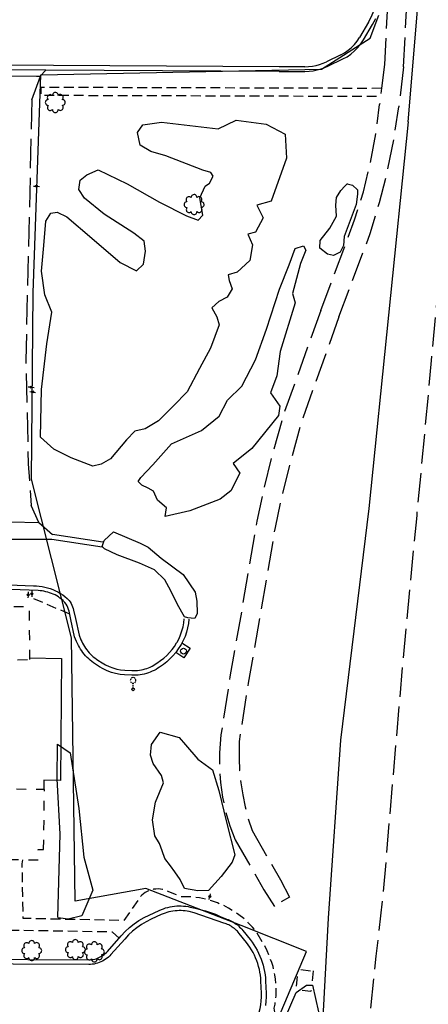
# Model space of a CAD drawing. Extents: x 185090 to 194949, y 57599 to 69755.
# Drawn here: x 191530 to 191739, y 67203 to 67707 of the extents above; entities that cross this region are included whole.
import ezdxf
from ezdxf.enums import TextEntityAlignment as Align

# ---------------------------------------------------------------- set-up
doc = ezdxf.new("R2010")
doc.units = 0
doc.header["$MEASUREMENT"] = 0
for name, pattern in [('CCCC', [1.5, 1, -0.5]), ('DDDD', [2, 1, -1]), ('FFFF', [4, 3, -1])]:
    doc.linetypes.add(name, pattern=pattern)
doc.layers.get('0').update_dxf_attribs({"color": 2, "linetype": 'CONTINUOUS'})
for name, color, linetype in [('ABUILDING$X', 2, 'CONTINUOUS'), ('ACURB_GUTTER', 2, 'CONTINUOUS'), ('AFENCE$X', 2, 'CONTINUOUS'), ('ALANDSCAPING$N', 2, 'CONTINUOUS'), ('ALANDSCAPING$X', 2, 'CONTINUOUS'), ('ALIGHTING$N', 2, 'CONTINUOUS'), ('AMISC$N', 2, 'CONTINUOUS'), ('AMISC$X', 2, 'CONTINUOUS'), ('AROADWAY', 2, 'CONTINUOUS'), ('ASIDEWALK', 2, 'CONTINUOUS'), ('ASTORM_SEW$N', 2, 'CONTINUOUS'), ('ASTORM_SEW$X', 2, 'CONTINUOUS')]:
    doc.layers.add(name, color=color, linetype=linetype)
doc.linetypes.add('AAAS', pattern='A,0,[104,PICS21.SHX,S=1,R=0,X=0,Y=0],-2,1e-05', length=2.00001)
doc.linetypes.add('IIII', pattern='A,0,[141,PICS21.SHX,S=1,R=0,X=0,Y=0.2],0.45,[141,PICS21.SHX,S=1,R=0,X=0,Y=0.2],0.45,["|",Standard,S=0.2,R=0,X=0,Y=0],0.2,["|",Standard,S=0.2,R=0,X=0,Y=0],0.3', length=1.4)
doc.linetypes.add('MAAQ', pattern='A,3,-1,[101,PICS21.SHX,S=0.075,R=0,X=2.1,Y=0.15],3,-0.25,["?",Standard,S=1,R=0,X=0,Y=-0.5],-1.75', length=9)
doc.linetypes.add('MISS', pattern='A,1,-1,1,-1,1,-0.25,["?",Standard,S=1,R=0,X=0,Y=-0.5],-0.75', length=6)
doc.linetypes.add('SAAB', pattern='A,1,-0.5,1,-0.5,[102,PICS21.SHX,S=0.05,R=0,X=0.0625,Y=0],-0.5,1,-0.5', length=5)

# ---------------------------------------------------------------- blocks, each defined once
blk = doc.blocks.new('OO')
at = {"color": 0}
for centre, start, end in [((0, 7.3), 359.4469, 182.7388), ((-7.3, 0), 89.4469, 272.7388), ((-5.2, 5.1), 44.4469, 227.7388), ((5.1, 5.2), 314.4469, 137.7388), ((7.3, 0), 269.4469, 92.7388), ((-5.1, -5.2), 134.4469, 317.7388), ((0, -7.3), 179.4469, 2.7388), ((5.2, -5.1), 224.4469, 47.7388)]:
    blk.add_arc(centre, 2.94, start, end, dxfattribs=at)
at = {"color": 0, "linetype": 'Continuous'}
blk.add_attdef('SHOTNUM', text='', height=5, dxfattribs=at).set_placement((-10.7, 0), align=Align.RIGHT)
blk.add_attdef('NOTE', (0, 0), '', height=5, dxfattribs=at)
blk = doc.blocks.new('D')
at = {"color": 0}
for p, q in [((-2.5, 0), (-7.6, 0)), ((7.5, 0), (2.5, 0))]:
    blk.add_line(p, q, dxfattribs=at)
at = {"color": 0, "linetype": 'Continuous'}
for radius in [2.53, 2.03, 1.53, 1.03, 0.529, 0.0292]:
    blk.add_circle((0, 0), radius, dxfattribs=at)
blk.add_attdef('SHOTNUM', text='', height=5, dxfattribs=at).set_placement((-8, 0), align=Align.RIGHT)
blk.add_attdef('NOTE', (0, 0), '', height=5, dxfattribs=at)
blk = doc.blocks.new('MP')
at = {"color": 0, "linetype": 'Continuous', "xscale": 0.4, "yscale": 0.4, "zscale": 0.4}
blk.add_blockref('D', (0, 0), dxfattribs=at)
at = {"color": 0, "linetype": 'Continuous'}
blk.add_attdef('SHOTNUM', text='', height=5, dxfattribs=at).set_placement((-3.3433, 0), align=Align.RIGHT)
blk.add_attdef('NOTE', (0, 0), '', height=5, dxfattribs=at)
blk = doc.blocks.new('SS')
at = {"color": 0}
blk.add_circle((0, 0), 2.9935, dxfattribs=at)
at = {"color": 0, "linetype": 'Continuous'}
blk.add_attdef('SHOTNUM', text='', height=5, dxfattribs=at).set_placement((-3.7482, 0), align=Align.RIGHT)
blk.add_attdef('NOTE', (0, 0), '', height=5, dxfattribs=at)
blk = doc.blocks.new('K')
at = {"color": 0, "linetype": 'Continuous'}
for p, q in [((0, 4), (0, 5)), ((0, 1.7), (0, 3.2)), ((0, 0), (0, 1))]:
    blk.add_line(p, q, dxfattribs=at)
blk.add_circle((0, -1.3), 1.28, dxfattribs=at)
for start, end in [(97.7803, 132.066), (46.3517, 80.6374), (149.2088, 183.4946), (200.6374, 234.9231), (252.066, 286.3517), (303.4946, 337.7803), (354.9231, 29.2088)]:
    blk.add_arc((0, 7.9), 2.91, start, end, dxfattribs=at)
blk.add_attdef('SHOTNUM', text='', height=5, dxfattribs=at).set_placement((-3.3, 0), align=Align.RIGHT)
blk.add_attdef('NOTE', (0, 0), '', height=5, dxfattribs=at)

msp = doc.modelspace()

# ---------------------------------------------------------------- linework, layer by layer
at = {"layer": 'ABUILDING$X', "linetype": 'DDDD', "ltscale": 5, "flags": 128}
for points in [[(191534.71, 67379.58), (191534.61, 67406.56), (191518.47, 67406.5), (191518.57, 67379.52), (191534.71, 67379.58)], [(191541.82, 67282.37), (191542.21, 67313.07), (191516.69, 67313.4), (191516.29, 67281.57), (191520.05, 67281.52), (191520, 67277.36), (191538.99, 67277.12), (191539.06, 67282.4), (191541.82, 67282.37)], [(191679.75, 67220.29), (191678.6, 67209.8), (191671.03, 67210.63), (191672.17, 67221.12), (191679.75, 67220.29)]]:
    msp.add_lwpolyline(points, dxfattribs=at)
at = {"layer": 'ACURB_GUTTER', "linetype": 'IIII', "ltscale": 5, "flags": 128}
for points in [[(191708.09, 67705.82), (191709.59, 67708.67), (191710.84, 67711.63), (191711.83, 67714.7), (191712.54, 67717.83), (191712.97, 67721.02), (191713.12, 67724.23)], [(191708.09, 67705.82), (191703.41, 67697.87)], [(191693.91, 67689.09), (191695.83, 67690.14), (191697.63, 67691.37), (191699.31, 67692.78), (191700.84, 67694.34), (191702.21, 67696.04), (191703.41, 67697.87)], [(191662.4, 67682.91), (191402.39, 67684.36), (191242.43, 67685.57), (191241.06, 67685.5), (191239.71, 67685.28), (191238.4, 67684.91), (191237.13, 67684.4), (191235.93, 67683.75), (191234.81, 67682.96), (191233.79, 67682.06), (191232.87, 67681.04), (191232.07, 67679.93), (191231.4, 67678.74), (191230.87, 67677.48), (191230.49, 67676.16), (191230.25, 67674.82), (191230.17, 67673.45), (191229.27, 67453.4), (191229.28, 67452.73), (191229.34, 67452.06), (191229.44, 67451.4), (191229.58, 67450.75), (191229.75, 67450.1), (191229.96, 67449.46), (191230.22, 67448.84), (191230.51, 67448.24), (191230.83, 67447.65), (191231.19, 67447.08), (191231.58, 67446.54), (191232.01, 67446.02), (191232.46, 67445.52), (191232.95, 67445.06), (191234.3, 67443.83), (191234.69, 67443.5), (191235.09, 67443.19), (191235.51, 67442.9), (191235.95, 67442.63), (191236.4, 67442.39), (191236.86, 67442.17), (191237.33, 67441.98), (191237.81, 67441.81), (191238.3, 67441.67), (191238.79, 67441.55), (191239.29, 67441.46), (191239.8, 67441.4), (191240.31, 67441.36), (191240.82, 67441.35), (191309.5, 67441.78), (191395.14, 67441.57), (191518.22, 67441.29), (191545.97, 67441.21), (191571.77, 67437.34)], [(191675.52, 67682.97), (191677.43, 67683.05), (191679.33, 67683.27), (191681.2, 67683.64), (191683.05, 67684.14), (191684.85, 67684.78), (191686.59, 67685.54)], [(191693.91, 67689.09), (191686.59, 67685.54)], [(191522.79, 67681.29), (191525.11, 67678.24), (191538.18, 67678.17), (191540.1, 67678.12), (191542.9, 67681.18)], [(191675.52, 67682.97), (191662.4, 67682.91)], [(191519.24, 67443.68), (191524.89, 67450.04), (191539.42, 67449.75), (191546.3, 67443.59)], [(191649.95, 66704.31), (191613.37, 66704.79), (191596.42, 66705.3), (191557.39, 66705.4), (191548.02, 66705.32), (191510.31, 66704.97), (191401.54, 66705.51), (191352.82, 66706.06), (191237.62, 66706.27), (191236.95, 66706.29), (191236.28, 66706.36), (191235.61, 66706.47), (191234.95, 66706.62), (191234.31, 66706.81), (191233.67, 66707.04), (191233.06, 66707.31), (191232.46, 66707.62), (191231.89, 66707.96), (191231.34, 66708.34), (191230.81, 66708.76), (191230.31, 66709.2), (191229.84, 66709.68), (191229.4, 66710.19), (191228.98, 66710.7), (191228.58, 66711.22), (191228.2, 66711.76), (191227.85, 66712.32), (191227.53, 66712.9), (191227.23, 66713.49), (191226.97, 66714.09), (191226.73, 66714.71), (191226.53, 66715.33), (191226.36, 66715.97), (191226.22, 66716.61), (191226.11, 66717.25), (191226.03, 66717.9), (191225.98, 66718.56), (191225.97, 66719.21), (191226.41, 66831.07), (191227.34, 66938.82), (191227.61, 67027), (191227.45, 67052.49), (191227.67, 67126.25), (191227.89, 67159.49), (191227.9, 67160), (191227.94, 67160.5), (191228, 67161.01), (191228.08, 67161.51), (191228.18, 67162), (191228.3, 67162.49), (191228.45, 67162.98), (191228.61, 67163.46), (191228.8, 67163.93), (191229, 67164.4), (191229.23, 67164.85), (191229.48, 67165.29), (191229.74, 67165.73), (191230.03, 67166.15), (191231.48, 67168.21), (191231.84, 67168.69), (191232.24, 67169.14), (191232.66, 67169.56), (191233.11, 67169.95), (191233.59, 67170.31), (191234.09, 67170.64), (191234.61, 67170.93), (191235.15, 67171.18), (191235.69, 67171.39), (191236.25, 67171.57), (191236.83, 67171.7), (191237.41, 67171.8), (191237.99, 67171.86), (191238.58, 67171.88), (191428.93, 67171.32), (191591.06, 67171.16), (191617.82, 67171.57), (191619.5, 67171.64), (191621.17, 67171.8), (191622.83, 67172.05), (191624.47, 67172.38), (191626.1, 67172.81), (191627.69, 67173.32), (191629.26, 67173.91), (191630.8, 67174.58), (191632.3, 67175.34), (191633.75, 67176.18), (191635.16, 67177.09), (191636.52, 67178.07), (191637.82, 67179.13), (191639.07, 67180.25), (191643.29, 67184.26), (191644.67, 67185.65), (191645.96, 67187.13), (191647.15, 67188.67), (191648.25, 67190.29), (191649.25, 67191.97), (191650.15, 67193.71), (191650.94, 67195.49), (191651.62, 67197.33), (191652.18, 67199.2), (191652.63, 67201.1), (191652.97, 67203.03), (191653.19, 67204.97), (191653.29, 67206.92), (191653.27, 67208.88), (191653.02, 67214.99), (191652.92, 67216.53), (191652.75, 67218.07), (191652.51, 67219.59), (191652.21, 67221.1), (191651.84, 67222.6), (191651.39, 67224.08), (191650.89, 67225.54), (191650.31, 67226.97), (191649.67, 67228.37), (191648.97, 67229.75), (191648.21, 67231.09), (191647.39, 67232.4), (191646.51, 67233.66), (191645.57, 67234.89), (191641.85, 67239.53), (191641.4, 67240.06), (191640.94, 67240.57), (191640.45, 67241.05), (191639.95, 67241.52), (191639.42, 67241.96), (191638.88, 67242.38), (191638.31, 67242.78), (191637.73, 67243.15), (191637.14, 67243.49), (191636.53, 67243.81), (191635.91, 67244.1), (191635.27, 67244.37), (191634.63, 67244.6), (191633.97, 67244.81), (191618.8, 67250.08), (191616.33, 67250.63), (191615.31, 67250.84), (191614.27, 67250.99), (191613.23, 67251.1), (191612.18, 67251.16), (191611.13, 67251.17), (191610.08, 67251.13), (191609.04, 67251.05), (191608, 67250.91), (191606.97, 67250.73), (191605.95, 67250.5), (191604.94, 67250.22), (191603.94, 67249.89), (191602.96, 67249.52), (191602, 67249.1), (191596.89, 67246.74), (191594.34, 67245.46), (191591.9, 67244.01), (191589.56, 67242.4), (191587.34, 67240.62), (191585.24, 67238.7), (191583.28, 67236.64), (191576.24, 67228.68), (191575.61, 67228.02), (191574.94, 67227.39), (191574.24, 67226.8), (191573.5, 67226.26), (191572.73, 67225.76), (191571.93, 67225.31), (191571.1, 67224.91), (191570.25, 67224.57), (191569.39, 67224.27), (191568.5, 67224.03), (191567.6, 67223.84), (191566.7, 67223.7), (191565.78, 67223.62), (191564.87, 67223.6), (191487.33, 67223.98), (191300.81, 67226.65), (191239.76, 67227.39), (191239.2, 67227.41), (191238.64, 67227.47), (191238.09, 67227.55), (191237.55, 67227.67), (191237.01, 67227.82), (191236.48, 67228), (191235.97, 67228.21), (191235.45, 67228.45), (191234.96, 67228.72), (191234.48, 67229.02), (191234.02, 67229.35), (191233.57, 67229.71), (191233.15, 67230.09), (191232.76, 67230.49), (191231.69, 67231.63), (191231.28, 67232.1), (191230.9, 67232.58), (191230.54, 67233.09), (191230.21, 67233.61), (191229.91, 67234.15), (191229.64, 67234.71), (191229.4, 67235.28), (191229.19, 67235.85), (191229.02, 67236.44), (191228.87, 67237.03), (191228.76, 67237.63), (191228.68, 67238.24), (191228.63, 67238.85), (191228.61, 67239.46), (191228.64, 67362.09), (191229.25, 67407.54), (191229.33, 67408.7), (191229.54, 67409.85), (191229.87, 67410.96), (191230.33, 67412.04), (191230.9, 67413.05), (191231.58, 67413.99), (191232.36, 67414.86), (191233.23, 67415.63), (191234.19, 67416.3), (191235.21, 67416.86), (191236.28, 67417.3), (191237.4, 67417.62), (191238.55, 67417.82), (191239.71, 67417.88), (191505.9, 67418.37), (191511.21, 67418.38), (191536.67, 67417.37), (191538.11, 67417.34), (191539.55, 67417.22), (191540.98, 67417.03), (191542.4, 67416.75), (191543.8, 67416.4), (191545.17, 67415.97), (191546.52, 67415.46), (191547.84, 67414.87), (191549.13, 67414.21), (191550.37, 67413.48), (191551.58, 67412.68), (191552.73, 67411.82), (191553.83, 67410.89), (191554.89, 67409.9), (191555.41, 67409.13), (191555.88, 67408.32), (191556.3, 67407.49), (191556.65, 67406.62), (191556.94, 67405.74), (191557.17, 67404.84), (191558.11, 67400.55), (191559.96, 67392.04), (191560.9, 67389.77), (191561.3, 67388.87), (191561.73, 67387.98), (191562.2, 67387.12), (191562.71, 67386.28), (191563.26, 67385.46), (191563.84, 67384.66), (191564.45, 67383.89), (191565.1, 67383.15), (191565.78, 67382.43), (191566.49, 67381.75), (191567.23, 67381.09), (191567.99, 67380.47), (191568.78, 67379.88), (191569.6, 67379.33), (191571.69, 67377.98), (191573.46, 67376.94), (191575.32, 67376.06), (191577.24, 67375.34), (191579.22, 67374.79), (191581.23, 67374.42), (191583.28, 67374.22), (191587, 67374.02), (191587.97, 67373.99), (191588.94, 67374.01), (191589.9, 67374.08), (191590.86, 67374.19), (191591.82, 67374.35), (191592.76, 67374.55), (191593.7, 67374.8), (191594.62, 67375.09), (191595.52, 67375.43), (191596.41, 67375.81), (191597.28, 67376.23), (191598.13, 67376.7), (191598.95, 67377.2), (191599.75, 67377.75), (191601.67, 67379.12), (191603.28, 67380.37), (191604.81, 67381.72), (191606.23, 67383.18), (191607.55, 67384.74), (191608.76, 67386.38), (191609.85, 67388.11), (191610.11, 67388.54), (191611.09, 67390.39), (191611.93, 67392.31), (191612.61, 67394.29), (191613.14, 67396.31), (191613.51, 67398.37), (191613.72, 67400.46)]]:
    msp.add_lwpolyline(points, dxfattribs=at)
at = {"layer": 'ACURB_GUTTER'}
for points in [[(191662.39, 67680.51, 5990.66), (191675.53, 67680.57, 5990.49), (191677.62, 67680.66, 5990.45), (191679.69, 67680.9, 5990.42), (191681.74, 67681.3, 5990.39), (191683.76, 67681.85, 5990.37), (191685.73, 67682.54, 5990.36), (191687.64, 67683.38, 5990.34), (191694.96, 67686.93, 5990.38), (191697.08, 67688.1, 5990.36), (191699.08, 67689.46, 5990.35), (191700.94, 67691.01, 5990.34), (191702.63, 67692.74, 5990.34), (191704.15, 67694.63, 5990.33), (191705.48, 67696.65, 5990.33), (191710.15, 67704.61, 5990.43), (191711.76, 67707.64, 5990.49)], [(191662.39, 67680.51, 5990.66), (191542.9, 67681.18, 5992.26), (191420.28, 67681.86, 5993.9)], [(191572.12, 67439.71, 5986.48), (191546.38, 67443.58, 5987.31)], [(191616.11, 67400.31, 5985.33), (191615.89, 67398.04, 5985.29), (191615.49, 67395.8, 5985.25), (191614.91, 67393.59, 5985.21), (191614.16, 67391.43, 5985.18), (191613.25, 67389.34, 5985.14), (191612.18, 67387.33, 5985.1), (191611.92, 67386.9, 5985.1), (191610.74, 67385.03, 5985.09), (191609.44, 67383.25, 5985.09), (191608.01, 67381.57, 5985.08), (191606.46, 67379.99, 5985.07), (191604.81, 67378.52, 5985.07), (191603.07, 67377.17, 5985.06), (191601.15, 67375.8, 5985.06), (191600.26, 67375.19, 5985.08), (191599.33, 67374.62, 5985.1), (191598.38, 67374.1, 5985.13), (191597.41, 67373.63, 5985.15), (191596.41, 67373.2, 5985.17), (191595.4, 67372.82, 5985.19), (191594.37, 67372.49, 5985.21), (191593.32, 67372.22, 5985.23), (191592.26, 67371.99, 5985.26), (191591.2, 67371.81, 5985.28), (191590.12, 67371.69, 5985.3), (191589.04, 67371.61, 5985.32), (191587.96, 67371.59, 5985.34), (191586.88, 67371.63, 5985.36), (191583.15, 67371.83, 5985.36), (191580.9, 67372.04, 5985.26), (191578.67, 67372.46, 5985.15), (191576.49, 67373.06, 5985.04), (191574.38, 67373.85, 5985.19), (191572.34, 67374.82, 5985.34), (191570.39, 67375.96, 5985.48), (191568.3, 67377.32, 5985.37), (191567.4, 67377.93, 5985.37), (191566.52, 67378.58, 5985.37), (191565.67, 67379.26, 5985.36), (191564.86, 67379.99, 5985.36), (191564.07, 67380.74, 5985.36), (191563.32, 67381.53, 5985.36), (191562.61, 67382.36, 5985.36), (191561.93, 67383.21, 5985.42), (191561.29, 67384.09, 5985.48), (191560.69, 67384.99, 5985.55), (191560.12, 67385.92, 5985.61), (191559.6, 67386.88, 5985.67), (191559.12, 67387.85, 5985.74), (191558.68, 67388.85, 5985.8), (191557.66, 67391.32, 5985.78), (191555.76, 67400.04, 5986.18), (191554.83, 67404.33, 5986.39), (191554.57, 67405.3, 5986.4), (191554.22, 67406.24, 5986.41), (191553.79, 67407.15, 5986.43), (191553.28, 67408.01, 5986.43), (191552.69, 67408.82, 5986.43), (191552.03, 67409.57, 5986.44), (191551.75, 67409.86, 5986.44), (191550.98, 67410.5, 5986.44), (191550.18, 67411.1, 5986.44), (191549.36, 67411.66, 5986.44), (191548.5, 67412.18, 5986.44), (191547.63, 67412.66, 5986.44), (191546.73, 67413.09, 5986.44), (191545.8, 67413.48, 5986.43), (191544.87, 67413.82, 5986.43), (191543.91, 67414.11, 5986.44), (191542.94, 67414.36, 5986.44), (191541.97, 67414.56, 5986.44), (191540.98, 67414.72, 5986.44), (191539.99, 67414.82, 5986.44), (191538.99, 67414.88, 5986.44), (191511.12, 67415.98, 5986.91)], [(191502.24, 67226.31, 5984.67), (191564.88, 67226, 5983.76), (191565.65, 67226.02, 5983.76), (191566.42, 67226.09, 5983.75), (191567.18, 67226.2, 5983.75), (191567.94, 67226.36, 5983.75), (191568.68, 67226.56, 5983.75), (191569.41, 67226.81, 5983.75), (191570.12, 67227.1, 5983.75), (191570.82, 67227.44, 5983.76), (191571.49, 67227.82, 5983.77), (191572.14, 67228.24, 5983.78), (191572.76, 67228.69, 5983.79), (191573.35, 67229.19, 5983.8), (191573.91, 67229.71, 5983.81), (191574.44, 67230.28, 5983.81), (191581.49, 67238.23, 5983.77), (191583.56, 67240.41, 5983.75), (191585.78, 67242.45, 5983.72), (191588.13, 67244.32, 5983.69), (191590.61, 67246.04, 5983.66), (191593.19, 67247.57, 5983.63), (191595.88, 67248.92, 5983.6), (191600.99, 67251.28, 5983.57), (191602.06, 67251.74, 5983.54), (191603.14, 67252.15, 5983.51), (191604.25, 67252.51, 5983.48), (191605.36, 67252.82, 5983.45), (191606.5, 67253.08, 5983.42), (191607.64, 67253.28, 5983.4), (191608.79, 67253.43, 5983.37), (191609.94, 67253.53, 5983.34), (191611.1, 67253.57, 5983.31), (191612.26, 67253.56, 5983.29), (191613.42, 67253.49, 5983.26), (191614.57, 67253.37, 5983.24), (191615.72, 67253.2, 5983.21), (191616.86, 67252.98, 5983.19), (191619.32, 67252.43, 5983.19), (191621.96, 67251.78, 5983.12), (191624.57, 67251.04, 5983.06), (191627.15, 67250.2, 5982.99), (191629.7, 67249.27, 5982.93), (191632.21, 67248.23, 5982.87), (191634.68, 67247.1, 5982.8), (191635.44, 67246.86, 5982.79), (191636.18, 67246.59, 5982.78), (191636.9, 67246.29, 5982.77), (191637.62, 67245.95, 5982.76), (191638.32, 67245.58, 5982.75), (191639, 67245.19, 5982.74), (191639.67, 67244.76, 5982.73), (191640.31, 67244.31, 5982.72), (191640.94, 67243.82, 5982.71), (191641.54, 67243.32, 5982.7), (191642.12, 67242.78, 5982.69), (191642.68, 67242.22, 5982.68), (191643.21, 67241.64, 5982.67), (191643.72, 67241.04, 5982.65), (191647.44, 67236.39, 5982.65), (191648.45, 67235.08, 5982.67), (191649.39, 67233.72, 5982.68), (191650.27, 67232.32, 5982.7), (191651.09, 67230.89, 5982.71), (191651.84, 67229.41, 5982.72), (191652.52, 67227.91, 5982.74), (191653.13, 67226.38, 5982.75), (191653.68, 67224.82, 5982.79), (191654.15, 67223.23, 5982.83), (191654.55, 67221.63, 5982.87), (191654.88, 67220.01, 5982.91), (191655.13, 67218.38, 5982.95), (191655.31, 67216.74, 5982.99), (191655.42, 67215.09, 5983.03), (191655.66, 67208.98, 5983.15), (191655.68, 67206.87, 5983.15), (191655.58, 67204.78, 5983.16), (191655.34, 67202.69, 5983.16)]]:
    msp.add_polyline3d(points, dxfattribs=at)
at = {"layer": 'AFENCE$X', "linetype": 'SAAB', "ltscale": 5, "flags": 128}
for points in [[(191728.41, 67654.75), (191740.85, 67804.06), (191756.65, 67955.31), (191770.98, 68115.44), (191780.48, 68253.61), (191783.28, 68363.5)], [(191728.41, 67654.75), (191708.3, 67456.92), (191693.78, 67338.31), (191687.49, 67247.26), (191679.37, 67098.32), (191678.28, 67008.03)], [(191534.71, 67380.56), (191551.01, 67380.12), (191550.47, 67317.77), (191541.9, 67317.91), (191541.95, 67313.08)]]:
    msp.add_lwpolyline(points, dxfattribs=at)
at = {"layer": 'ALANDSCAPING$X', "linetype": 'AAAS', "ltscale": 5, "flags": 128}
msp.add_lwpolyline([(191549.3, 67247.55), (191549.15, 67247.89), (191550.35, 67290.29), (191548.75, 67318.66), (191548.94, 67336.36), (191555.36, 67331.96), (191559.84, 67303.49), (191562.39, 67278.48), (191567.05, 67261.68), (191561.43, 67248.44), (191554.41, 67246.79), (191549.3, 67247.55)], dxfattribs=at)
at = {"layer": 'AMISC$N', "linetype": 'MISS', "ltscale": 5, "flags": 128}
for points in [[(191623.24, 67629.95), (191604.27, 67637.31), (191596.67, 67639.65), (191591.2, 67642.82), (191589.85, 67649.22), (191592.62, 67653.21), (191602.17, 67654.51), (191631.11, 67651.24), (191640.28, 67655.68), (191655.7, 67653.63), (191665.5, 67648.52), (191666.09, 67636.17), (191658.23, 67614.11), (191650.92, 67612.13), (191654.09, 67605.59), (191650.2, 67598.26), (191646.32, 67597.2), (191648.74, 67591.81), (191647.25, 67583.89), (191640.9, 67577.9), (191636.3, 67576.52), (191636.7, 67573.5), (191638.3, 67569.24), (191635.73, 67565.08), (191631.55, 67562.85), (191627.88, 67559.66), (191630.42, 67554.96), (191631.63, 67550.91), (191627.16, 67538.96), (191621.59, 67528.49), (191615.25, 67516.59), (191608.3, 67509.51), (191600.62, 67501.8), (191593.72, 67497.76), (191588.48, 67496.49), (191584.21, 67492.08), (191576.05, 67482.28), (191571.33, 67479.62), (191566.99, 67478.54), (191555.92, 67482.76), (191546.95, 67487.19), (191540.25, 67493.37), (191540.75, 67517.83), (191543.52, 67541.12), (191546.06, 67557.38), (191542.36, 67566.24), (191540.76, 67578.4), (191541.88, 67591.52), (191542.99, 67604), (191545.53, 67607.98), (191548.82, 67608.47), (191553.65, 67606.07), (191566.49, 67595.25), (191581.03, 67582.82), (191589.4, 67578.55), (191592.88, 67581.93), (191594.02, 67588.64), (191593.32, 67593.62), (191587.9, 67597.88), (191572.84, 67607.53), (191562.66, 67615.71), (191559.83, 67620.12), (191560.51, 67624.83), (191563.92, 67627.57), (191569.79, 67630.2), (191584.57, 67623.09), (191601.05, 67613.61), (191614.97, 67606.68), (191620.85, 67604.44), (191623.33, 67607.01), (191622.43, 67611.91), (191621.69, 67615.85), (191624.48, 67621.77), (191626.71, 67623.37), (191628.65, 67627), (191627.46, 67628.89), (191623.24, 67629.95)], [(191697.22, 67623.07), (191699.96, 67622.41), (191702.36, 67619.97), (191702.5, 67617.81), (191701.77, 67612.54), (191695.61, 67596.05), (191695.35, 67591.46), (191693.59, 67588.12), (191690.19, 67586.3), (191687.1, 67587.1), (191683.17, 67590.15), (191683.33, 67594), (191688.2, 67600.41), (191691.62, 67606.45), (191691.35, 67612.09), (191691.76, 67616.07), (191693.88, 67619.58), (191695.92, 67621.88), (191697.25, 67623.2)], [(191604.64, 67457.33), (191600.04, 67461.25), (191598.08, 67465.86), (191595.27, 67467.29), (191592.04, 67468.89), (191590.27, 67470.67), (191591.5, 67472.78), (191597.71, 67479.29), (191607.23, 67490.03), (191622.68, 67496.9), (191631.71, 67504.08), (191635.84, 67512.36), (191643.18, 67519.5), (191650.27, 67532.91), (191655.9, 67548.69), (191662.55, 67569.12), (191667.51, 67581.59), (191670.57, 67589.97), (191674.75, 67591.35), (191675.96, 67589.07), (191673.19, 67582.35), (191669.09, 67566.97), (191670.55, 67562.2), (191662.82, 67537.29), (191661.2, 67524.72), (191657.93, 67516.08), (191662.62, 67509.32), (191662.02, 67504.53), (191648.33, 67487.55), (191638.85, 67479.93), (191642.17, 67474.97), (191637.63, 67466.03), (191632.15, 67461.74), (191616.69, 67455.75), (191603.94, 67452.84), (191604.64, 67457.33)], [(191613.96, 67262.42), (191611.62, 67267.04), (191609, 67271), (191606.65, 67274.16), (191603.75, 67277.76), (191602.42, 67281.82), (191601.19, 67285.47), (191598.76, 67289.46), (191597.45, 67297.66), (191599.09, 67306.65), (191603.23, 67316.52), (191602.1, 67320.32), (191597.83, 67326.43), (191596.55, 67330.63), (191597.02, 67336.16), (191601.46, 67342.43), (191611.21, 67339.75), (191614.47, 67335.96), (191620.77, 67328.71), (191628.16, 67323.13), (191631.4, 67312.67), (191635.32, 67296.4), (191639.68, 67279.66), (191638.28, 67275.98), (191632.59, 67268.69), (191626.12, 67261.53), (191620.65, 67261.22), (191613.96, 67262.42)]]:
    msp.add_lwpolyline(points, dxfattribs=at)
at = {"layer": 'AMISC$X', "linetype": 'MISS', "ltscale": 5, "flags": 128}
for points in [[(191923.41, 67560.04), (191910.21, 67457.5), (191894.46, 67377.22), (191879.55, 67315.55), (191862.16, 67262.49), (191833.24, 67192.12), (191806.58, 67138.16), (191764, 67064.3), (191728.79, 66996.49), (191706.85, 66933.47), (191692.82, 66863.16), (191683.69, 66824.49), (191667.02, 66807.65), (191669.09, 66974.58), (191676.47, 67006.81), (191673.73, 67129.27), (191655.28, 67159.97), (191663.44, 67199.57), (191676.35, 67230.26), (191642.97, 67243.61), (191594.11, 67262.42), (191558.01, 67255.95), (191556.11, 67390.7), (191535.54, 67471.97), (191536.44, 67567.34), (191540.36, 67678.75), (191683.96, 67681.75), (191708.86, 67697.59), (191713.32, 67709.41)], [(191618.97, 67400.67), (191615.62, 67400.91), (191613.85, 67401.47), (191610.31, 67407.83), (191606.9, 67414.86), (191603.79, 67420.4), (191598.54, 67425.58), (191590.81, 67428.95), (191579.43, 67433.15), (191572.92, 67436.31), (191571.69, 67437.42), (191572.76, 67440.55), (191577.58, 67444.97), (191591.19, 67439.18), (191595.26, 67437.05), (191601.88, 67431.48), (191613.27, 67423.08), (191619.32, 67414.05), (191620.21, 67409.47), (191620.42, 67403.22), (191619.14, 67400.71)], [(191672.13, 67130.67), (191665.32, 67136.94), (191661.37, 67150.85), (191661.54, 67160.71), (191664.72, 67171.82), (191661.83, 67182.76), (191665.59, 67196.6), (191671.06, 67209.27), (191676.36, 67213), (191679.33, 67212.95), (191682.52, 67199.41), (191681.38, 67176.29), (191679.59, 67146.36), (191679.71, 67121.38), (191679.22, 67102.79), (191676.9, 67098.74), (191673.5, 67103.62), (191672.71, 67114.54), (191671.95, 67125.31), (191672.32, 67130.74)]]:
    msp.add_lwpolyline(points, dxfattribs=at)
at = {"layer": 'AROADWAY', "linetype": 'FFFF', "ltscale": 5, "flags": 128}
for points in [[(191726, 67682.89), (191730.21, 67762.88), (191727.6, 67864.37)], [(191719.84, 67777.43), (191720.39, 67761.68), (191716.18, 67684.07)], [(191716.18, 67684.07), (191714.73, 67671.99), (191714.23, 67667.83), (191713.72, 67663.57)], [(191726, 67682.89), (191723.55, 67662.39)], [(191535.76, 67666.03), (191540.15, 67678.17)], [(191535.76, 67666.03), (191532.69, 67532.64), (191533.96, 67479.79), (191535.38, 67458.46)], [(191683.64, 67558.26), (191700.92, 67604.57), (191705.45, 67619.01), (191709.1, 67633.69), (191711.86, 67648.56), (191713.72, 67663.57)], [(191692.96, 67554.92), (191708.9, 67597.6), (191713.73, 67613.51), (191717.79, 67629.64), (191721.06, 67645.95), (191723.55, 67662.39)], [(191677.16, 66842.77), (191683.76, 66947.6), (191688.58, 67010.69), (191697.26, 67091.95), (191705.06, 67160.27), (191712.01, 67227.89), (191715.67, 67259.9), (191725.73, 67378.79), (191732.89, 67453.41), (191740.37, 67532.71), (191746.84, 67604.84), (191750.76, 67647.09)], [(191683.64, 67558.26), (191664.56, 67504.93), (191658.65, 67483.75), (191654.49, 67467.1), (191650.91, 67450.46), (191643.06, 67404.37), (191637.14, 67370.81), (191632.56, 67341.09)], [(191692.96, 67554.92), (191673.88, 67501.59), (191667.97, 67480.42), (191663.81, 67463.77), (191660.23, 67447.13), (191652.38, 67401.03), (191646.46, 67367.48), (191641.88, 67337.75)], [(191539.39, 67449.75), (191535.38, 67458.46)], [(191632.56, 67341.09), (191631.78, 67331.92), (191631.73, 67324.32), (191632.25, 67316.73), (191633.32, 67309.2), (191634.95, 67301.78), (191637.12, 67294.49), (191639.83, 67287.38)], [(191641.88, 67337.75), (191641.85, 67329.11), (191642.13, 67322.85), (191642.74, 67316.61), (191643.68, 67310.41), (191644.95, 67304.27), (191646.54, 67298.2), (191648.46, 67292.23)], [(191639.83, 67287.38), (191654.52, 67261.88)], [(191648.46, 67292.23), (191663.03, 67266.93)], [(191663.03, 67266.93), (191667.66, 67258.08), (191659.77, 67253.63)], [(191654.52, 67261.88), (191659.96, 67253.34)]]:
    msp.add_lwpolyline(points, dxfattribs=at)
at = {"layer": 'ASIDEWALK', "linetype": 'CCCC', "ltscale": 5, "flags": 128}
for points in [[(191714.73, 67671.99), (191708.36, 67671.86), (191540.46, 67672.37), (191540.45, 67668.39), (191708.64, 67667.87), (191714.23, 67667.83)], [(191555.15, 67402.87), (191535.11, 67411.42)], [(191667.07, 66835.21), (191667.98, 66970.62), (191672.7, 67011.49), (191672.57, 67072.3), (191672.72, 67116.65), (191672.45, 67156.93), (191665.93, 67167.83), (191665.03, 67168.86), (191664.21, 67169.95), (191663.48, 67171.11), (191662.84, 67172.32), (191662.3, 67173.57), (191661.86, 67174.87), (191661.52, 67176.19), (191661.28, 67177.54), (191661.15, 67178.9), (191661.13, 67180.27), (191661.21, 67181.63), (191661.4, 67182.99), (191661.7, 67184.32), (191662.1, 67185.63), (191659.87, 67201.18), (191660.26, 67203.3), (191660.55, 67205.43), (191660.74, 67207.58), (191660.83, 67209.73), (191660.81, 67211.88), (191660.69, 67214.03), (191660.47, 67216.17), (191660.15, 67218.3), (191659.73, 67220.41), (191659.21, 67222.5), (191658.58, 67224.56), (191657.86, 67226.59), (191657.05, 67228.59), (191656.14, 67230.54), (191654.86, 67233.27), (191650.75, 67240.23), (191648.73, 67242.65), (191646.55, 67244.94), (191644.21, 67247.07), (191641.74, 67249.04), (191639.15, 67250.84), (191636.44, 67252.46), (191633.62, 67253.89), (191630.72, 67255.13), (191627.74, 67256.18), (191624.7, 67257.02), (191621.6, 67257.65), (191618.47, 67258.08), (191615.32, 67258.29), (191612.17, 67258.29), (191605.92, 67260.71), (191604.89, 67261.23), (191603.81, 67261.64), (191602.7, 67261.95), (191601.57, 67262.14), (191600.42, 67262.23), (191599.26, 67262.2), (191598.12, 67262.06), (191596.99, 67261.81), (191595.9, 67261.45), (191594.84, 67260.98), (191593.84, 67260.41), (191592.89, 67259.75), (191592.02, 67259), (191591.22, 67258.17), (191582.73, 67246.05), (191532.28, 67247.15), (191531.37, 67247.17), (191530.86, 67275.15), (191531.09, 67277.22)], [(191580.41, 67237.02), (191577.13, 67240.2), (191530.88, 67240.98), (191430.31, 67240.83), (191429.12, 67240.82), (191429.16, 67227.22)]]:
    msp.add_lwpolyline(points, dxfattribs=at)
at = {"layer": 'ASTORM_SEW$X', "linetype": 'MAAQ', "ltscale": 5, "flags": 128}
msp.add_lwpolyline([(191612.62, 67388.12), (191616.81, 67385.37), (191613.59, 67380.48), (191609.39, 67383.2)], dxfattribs=at)

# ---------------------------------------------------------------- block references
at = {"layer": 'ALANDSCAPING$N', "xscale": 0.5, "yscale": 0.5, "zscale": 0.5}
for p in [(191547.76, 67664.66, 5992.49), (191618.81, 67612.42, 5991.06), (191535.71, 67230.7, 5985.05), (191558.07, 67231.2, 5984.96), (191567.78, 67230.06, 5984.58)]:
    msp.add_blockref('OO', p, dxfattribs=at)
at = {"layer": 'ALIGHTING$N', "xscale": 0.5, "yscale": 0.5, "zscale": 0.5}
msp.add_blockref('K', (191587.6, 67364.99, 5985.63), dxfattribs=at)
at = {"layer": 'AMISC$N', "xscale": 0.5, "yscale": 0.5, "zscale": 0.5}
for p, rotation in [((191538.16, 67621.8, 5991.69), 178), ((191535.47, 67519.05, 5989.25), 174), ((191536.2, 67516.55, 5989.17), 171), ((191533.83, 67412.79, 5986.28), 88.99999999999996), ((191535.71, 67413.26, 5986.28), 89.99999999999994), ((191626.88, 67258.32, 5983.43), 258.0000000000001)]:
    msp.add_blockref('MP', p, dxfattribs=dict(at, rotation=rotation))
at = {"layer": 'ASTORM_SEW$N', "xscale": 0.5, "yscale": 0.5, "zscale": 0.5}
msp.add_blockref('SS', (191613.39, 67383.95, 5985.23), dxfattribs=at)

doc.saveas('drawing.dxf')
